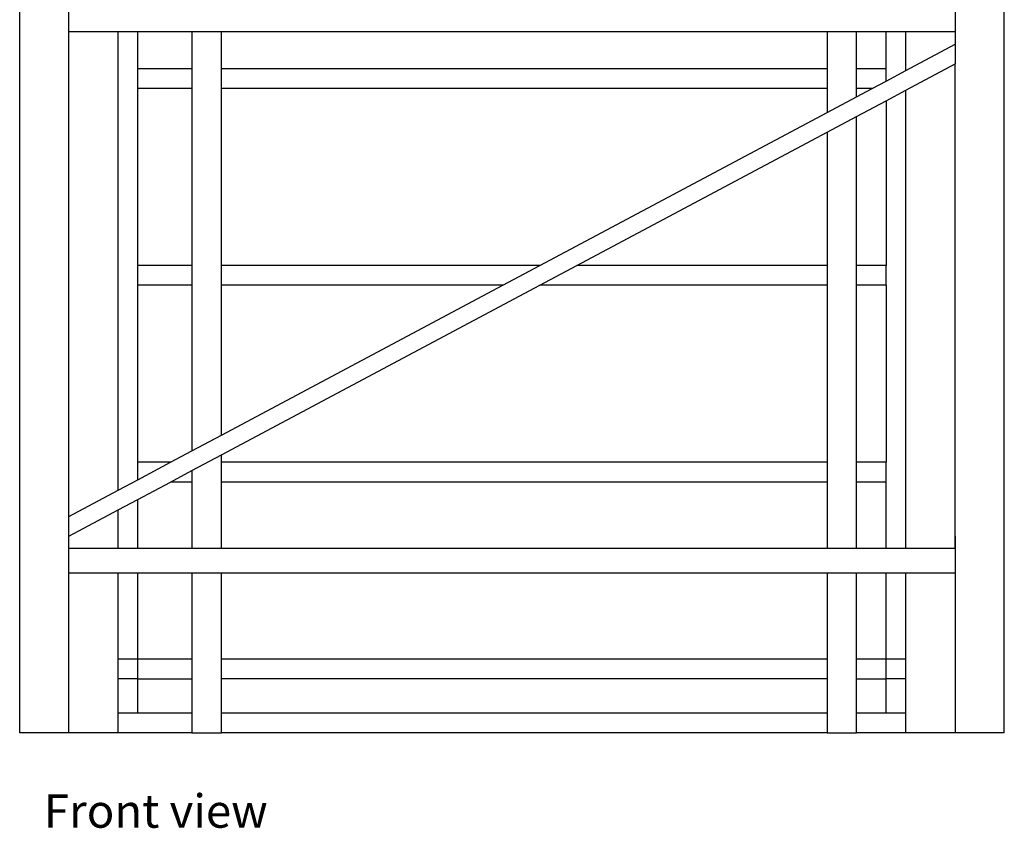
# Model space of a CAD drawing. Units: millimetres. Extents: x 621 to 9149, y -102 to 6396.
# Drawn here: x 3871 to 5871, y -82 to 1562 of the extents above; entities that cross this region are included whole.
import ezdxf

# ---------------------------------------------------------------- set-up
doc = ezdxf.new("R2010")
doc.units = ezdxf.units.MM
doc.layers.add('Edges', color=7, linetype='Continuous')
doc.styles.get("Standard").update_dxf_attribs({"font": 'verdana.ttf'})

# ---------------------------------------------------------------- blocks, each defined once
blk = doc.blocks.new('freight elevator fr')
at = {"layer": 'Edges'}
for p, q in [((-1000, -3136.5), (-1000, 63.5)), ((1000, -3136.5), (1000, 63.5)), ((-900, -1711.8), (-900, -1661.8)), ((900, -1661.8), (900, -1711.8)), ((-800, -1711.8), (-900, -1711.8)), ((-900, -2696.5), (-900, -1711.8)), ((-760, -1711.8), (-800, -1711.8)), ((-800, -2643.2), (-800, -1711.8)), ((-760, -1786.5), (-760, -1711.8)), ((-650, -1711.8), (-760, -1711.8)), ((-650, -1711.8), (-650, -1786.5)), ((-590, -1711.8), (-650, -1711.8)), ((-590, -1786.5), (-590, -1711.8)), ((640, -1711.8), (-590, -1711.8)), ((640, -1711.8), (640, -1786.5)), ((700, -1711.8), (640, -1711.8)), ((700, -1786.5), (700, -1711.8)), ((760, -1711.8), (700, -1711.8)), ((800, -1711.8), (760, -1711.8)), ((760, -1786.5), (760, -1711.8)), ((800, -1790.1), (800, -1711.8)), ((900, -1711.8), (800, -1711.8)), ((900, -1711.8), (900, -1736.8)), ((900, -1711.8), (900, -1736.8)), ((900, -1711.8), (900, -1736.8)), ((800, -1790.1), (900, -1736.8)), ((900, -1736.8), (900, -1776.8)), ((800, -1830.1), (900, -1776.8)), ((900, -2761.5), (900, -1776.8)), ((-650, -1786.5), (-760, -1786.5)), ((-760, -1826.5), (-760, -1786.5)), ((-650, -1786.5), (-650, -1826.5)), ((640, -1786.5), (-590, -1786.5)), ((-590, -1826.5), (-590, -1786.5)), ((640, -1786.5), (640, -1826.5)), ((760, -1786.5), (700, -1786.5)), ((700, -1826.5), (700, -1786.5)), ((760, -1811.5), (760, -1786.5)), ((760, -1811.5), (800, -1790.1)), ((731.8, -1826.5), (760, -1811.5)), ((-760, -2186.5), (-760, -1826.5)), ((-650, -1826.5), (-760, -1826.5)), ((-650, -1826.5), (-650, -2186.5)), ((640, -1826.5), (-590, -1826.5)), ((-590, -2186.5), (-590, -1826.5)), ((640, -1826.5), (640, -1875.4)), ((731.8, -1826.5), (700, -1826.5)), ((700, -1843.4), (700, -1826.5)), ((700, -1843.4), (731.8, -1826.5)), ((760, -1851.5), (800, -1830.1)), ((800, -2761.5), (800, -1830.1)), ((640, -1875.4), (700, -1843.4)), ((700, -1883.4), (760, -1851.5)), ((760, -1851.5), (760, -2186.5)), ((56.6, -2186.5), (640, -1875.4)), ((640, -1915.4), (700, -1883.4)), ((700, -2186.5), (700, -1883.4)), ((131.6, -2186.5), (640, -1915.4)), ((640, -1915.4), (640, -2186.5)), ((-650, -2186.5), (-760, -2186.5)), ((-760, -2226.5), (-760, -2186.5)), ((-650, -2186.5), (-650, -2226.5)), ((56.6, -2186.5), (-590, -2186.5)), ((-590, -2226.5), (-590, -2186.5)), ((-18.5, -2226.5), (56.6, -2186.5)), ((56.6, -2226.5), (131.6, -2186.5)), ((640, -2186.5), (131.6, -2186.5)), ((640, -2186.5), (640, -2226.5)), ((760, -2186.5), (700, -2186.5)), ((700, -2226.5), (700, -2186.5)), ((760, -2226.5), (760, -2186.5)), ((-650, -2226.5), (-760, -2226.5)), ((-760, -2586.5), (-760, -2226.5)), ((-650, -2226.5), (-650, -2563.2)), ((-18.5, -2226.5), (-590, -2226.5)), ((-590, -2571.2), (56.6, -2226.5)), ((-590, -2531.2), (-590, -2226.5)), ((-590, -2531.2), (-18.5, -2226.5)), ((640, -2226.5), (56.6, -2226.5)), ((640, -2226.5), (640, -2586.5)), ((760, -2226.5), (700, -2226.5)), ((700, -2586.5), (700, -2226.5)), ((760, -2226.5), (760, -2586.5)), ((-650, -2563.2), (-590, -2531.2)), ((-693.7, -2586.5), (-650, -2563.2)), ((-650, -2603.2), (-590, -2571.2)), ((-590, -2586.5), (-590, -2571.2)), ((-693.7, -2586.5), (-760, -2586.5)), ((-760, -2621.9), (-760, -2586.5)), ((-760, -2621.9), (-693.7, -2586.5)), ((640, -2586.5), (-590, -2586.5)), ((-590, -2626.5), (-590, -2586.5)), ((640, -2586.5), (640, -2626.5)), ((760, -2586.5), (700, -2586.5)), ((700, -2626.5), (700, -2586.5)), ((760, -2626.5), (760, -2586.5)), ((-693.7, -2626.5), (-650, -2603.2)), ((-650, -2603.2), (-650, -2626.5)), ((-800, -2643.2), (-760, -2621.9)), ((-760, -2661.9), (-693.7, -2626.5)), ((-650, -2626.5), (-693.7, -2626.5)), ((-650, -2626.5), (-650, -2761.5)), ((640, -2626.5), (-590, -2626.5)), ((-590, -2761.5), (-590, -2626.5)), ((640, -2626.5), (640, -2761.5)), ((760, -2626.5), (700, -2626.5)), ((700, -2761.5), (700, -2626.5)), ((760, -2761.5), (760, -2626.5)), ((-900, -2696.5), (-800, -2643.2)), ((-800, -2683.2), (-760, -2661.9)), ((-760, -2761.5), (-760, -2661.9)), ((-900, -2736.5), (-800, -2683.2)), ((-900, -2736.5), (-900, -2696.5)), ((-800, -2761.5), (-800, -2683.2)), ((-900, -2761.5), (-900, -2736.5)), ((900, -2736.5), (900, -2761.5)), ((900, -2736.5), (900, -2761.5)), ((-800, -2761.5), (-900, -2761.5)), ((-900, -2811.5), (-900, -2761.5)), ((-760, -2761.5), (-800, -2761.5)), ((-650, -2761.5), (-760, -2761.5)), ((-590, -2761.5), (-650, -2761.5)), ((640, -2761.5), (-590, -2761.5)), ((700, -2761.5), (640, -2761.5)), ((760, -2761.5), (700, -2761.5)), ((800, -2761.5), (760, -2761.5)), ((900, -2761.5), (800, -2761.5)), ((900, -2761.5), (900, -2811.5)), ((-800, -2811.5), (-900, -2811.5)), ((-900, -3136.5), (-900, -2811.5)), ((-800, -2986.5), (-800, -2811.5)), ((-760, -2811.5), (-800, -2811.5)), ((-760, -2986.5), (-760, -2811.5)), ((-650, -2811.5), (-760, -2811.5)), ((-650, -2811.5), (-650, -2986.5)), ((-590, -2811.5), (-650, -2811.5)), ((-590, -2986.5), (-590, -2811.5)), ((640, -2811.5), (-590, -2811.5)), ((640, -2811.5), (640, -2986.5)), ((700, -2811.5), (640, -2811.5)), ((700, -2986.5), (700, -2811.5)), ((760, -2811.5), (700, -2811.5)), ((760, -2986.5), (760, -2811.5)), ((800, -2811.5), (760, -2811.5)), ((800, -2986.5), (800, -2811.5)), ((900, -2811.5), (800, -2811.5)), ((900, -2811.5), (900, -3136.5)), ((900, -2811.5), (900, -2836.5)), ((900, -2811.5), (900, -2836.5)), ((-800, -3026.5), (-800, -2986.5)), ((-760, -2986.5), (-800, -2986.5)), ((-650, -2986.5), (-760, -2986.5)), ((-760, -3026.5), (-760, -2986.5)), ((-650, -2986.5), (-650, -3026.5)), ((640, -2986.5), (-590, -2986.5)), ((-590, -3026.5), (-590, -2986.5)), ((640, -2986.5), (640, -3026.5)), ((760, -2986.5), (700, -2986.5)), ((700, -3026.5), (700, -2986.5)), ((800, -2986.5), (760, -2986.5)), ((760, -3026.5), (760, -2986.5)), ((800, -3026.5), (800, -2986.5)), ((-760, -3026.5), (-800, -3026.5)), ((-800, -3096.5), (-800, -3026.5)), ((-760, -3026.5), (-650, -3026.5)), ((-760, -3096.5), (-760, -3026.5)), ((-650, -3026.5), (-650, -3096.5)), ((640, -3026.5), (-590, -3026.5)), ((-590, -3096.5), (-590, -3026.5)), ((640, -3026.5), (640, -3096.5)), ((700, -3026.5), (760, -3026.5)), ((700, -3096.5), (700, -3026.5)), ((800, -3026.5), (760, -3026.5)), ((760, -3096.5), (760, -3026.5)), ((800, -3096.5), (800, -3026.5)), ((-800, -3136.5), (-800, -3096.5)), ((-760, -3096.5), (-800, -3096.5)), ((-650, -3096.5), (-760, -3096.5)), ((-650, -3096.5), (-650, -3136.5)), ((640, -3096.5), (-590, -3096.5)), ((-590, -3136.5), (-590, -3096.5)), ((640, -3096.5), (640, -3136.5)), ((760, -3096.5), (700, -3096.5)), ((700, -3136.5), (700, -3096.5)), ((800, -3096.5), (760, -3096.5)), ((800, -3136.5), (800, -3096.5)), ((-900, -3136.5), (-1000, -3136.5)), ((-800, -3136.5), (-900, -3136.5)), ((-650, -3136.5), (-800, -3136.5)), ((-650, -3136.5), (-590, -3136.5)), ((640, -3136.5), (-590, -3136.5)), ((640, -3136.5), (700, -3136.5)), ((800, -3136.5), (700, -3136.5)), ((900, -3136.5), (800, -3136.5)), ((1000, -3136.5), (900, -3136.5))]:
    blk.add_line(p, q, dxfattribs=at)

msp = doc.modelspace()

# ---------------------------------------------------------------- block references
msp.add_blockref('freight elevator fr', (4870.9, 3248.9))

# ---------------------------------------------------------------- texts
msp.add_text('Front view', height=67.9).set_placement((3920, -80.3))

doc.saveas('drawing.dxf')
